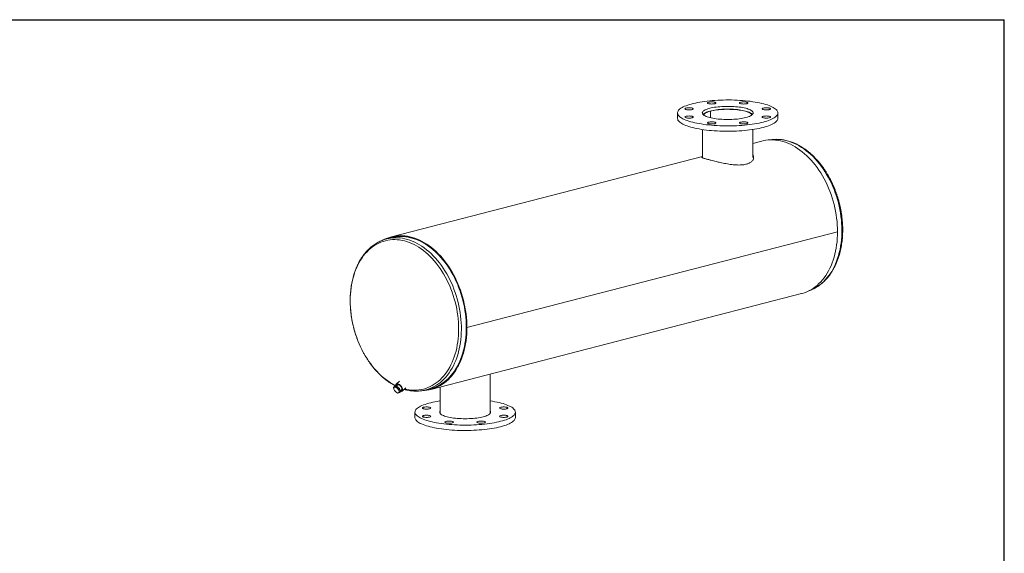
# Model space of a CAD drawing. Units: inches. Extents: x 0.5 to 10.5, y 0.5 to 7.9.
# Drawn here: x 5 to 10.5, y 4.9 to 7.9 of the extents above; entities that cross this region are included whole.
import ezdxf

# ---------------------------------------------------------------- set-up
doc = ezdxf.new("R2010")
doc.units = ezdxf.units.IN
doc.header["$MEASUREMENT"] = 0
doc.layers.add('FORMAT', color=7, linetype='Continuous')

msp = doc.modelspace()

# ---------------------------------------------------------------- linework, layer by layer
at = {"color": 7, "linetype": 'Continuous', "lineweight": 15}
for p, q in [((8.668658, 7.351788), (8.668658, 7.321603)), ((8.853343, 7.361688), (8.850471, 7.362432)), ((8.850688, 7.362376), (8.850688, 7.362488)), ((8.850688, 7.362488), (8.853554, 7.361743)), ((8.853343, 7.324638), (8.853343, 7.361688)), ((8.853554, 7.324588), (8.853554, 7.361743)), ((9.231158, 7.321603), (9.231158, 7.351788)), ((8.809283, 7.258563), (8.809283, 7.10221)), ((9.090533, 7.10221), (9.090533, 7.258563)), ((9.141847, 7.19413), (9.090533, 7.180849)), ((8.809283, 7.108056), (7.06472, 6.65653)), ((8.84769, 7.08837), (8.847709, 7.088365)), ((8.847709, 7.088365), (8.847736, 7.088358)), ((9.565298, 6.685175), (7.488172, 6.147575)), ((9.565298, 6.685114), (7.488172, 6.147514)), ((9.565298, 6.685114), (9.56518, 6.685144)), ((7.06589, 6.652011), (7.038086, 6.644814)), ((7.286303, 5.800403), (9.363429, 6.338003)), ((7.484871, 6.148429), (7.488172, 6.147575)), ((7.488172, 6.147514), (7.484871, 6.148369)), ((7.618867, 5.666843), (7.618867, 5.886477)), ((7.077103, 5.811965), (7.08201, 5.816345)), ((7.082525, 5.812811), (7.077103, 5.811965)), ((7.077103, 5.811965), (7.078622, 5.802693)), ((7.078622, 5.802693), (7.081553, 5.794681)), ((7.081553, 5.794681), (7.089199, 5.786885)), ((7.094265, 5.819296), (7.08201, 5.816345)), ((7.089358, 5.814917), (7.082525, 5.812811)), ((7.089358, 5.814917), (7.094265, 5.819296)), ((7.097005, 5.807121), (7.089358, 5.814917)), ((7.100277, 5.826966), (7.090728, 5.818444)), ((7.109967, 5.846819), (7.091467, 5.830308)), ((7.110969, 5.804963), (7.094265, 5.819296)), ((7.106062, 5.800584), (7.097005, 5.807121)), ((7.106062, 5.800584), (7.110969, 5.804963)), ((7.107581, 5.791312), (7.106062, 5.800584)), ((7.115419, 5.787679), (7.110969, 5.804963)), ((7.11423, 5.792298), (7.123686, 5.800737)), ((7.126008, 5.791605), (7.145647, 5.809132)), ((7.257328, 5.797726), (7.285133, 5.804923)), ((7.337617, 5.813684), (7.337617, 5.666843)), ((7.089199, 5.786885), (7.098257, 5.780348)), ((7.098257, 5.780348), (7.103679, 5.781194)), ((7.103679, 5.781194), (7.110512, 5.783299)), ((7.110512, 5.783299), (7.107581, 5.791312)), ((7.110512, 5.783299), (7.115419, 5.787679)), ((7.196992, 5.67293), (7.196992, 5.642745)), ((7.759492, 5.642745), (7.759492, 5.67293))]:
    msp.add_line(p, q, dxfattribs=at)
at = {"color": 7, "linetype": 'Continuous', "lineweight": 15, "flags": 128}
for points in [[(9.148781, 7.300316), (9.159526, 7.303256), (9.169623, 7.306346), (9.179041, 7.309577), (9.187751, 7.312938), (9.195726, 7.316419), (9.20294, 7.320009), (9.209373, 7.323698), (9.215004, 7.327474), (9.219815, 7.331324), (9.223792, 7.335238), (9.226922, 7.339203), (9.229197, 7.343207), (9.230608, 7.347238), (9.231151, 7.351282), (9.230825, 7.355328), (9.22963, 7.359364), (9.227572, 7.363375), (9.224654, 7.367351), (9.220888, 7.371279), (9.216284, 7.375147), (9.210857, 7.378942), (9.204623, 7.382654), (9.197602, 7.38627), (9.189815, 7.389779), (9.181286, 7.393171), (9.172043, 7.396435), (9.162113, 7.399562), (9.151527, 7.40254), (9.140317, 7.405362), (9.12852, 7.408018), (9.11617, 7.4105), (9.103306, 7.412801), (9.089968, 7.414913), (9.076197, 7.41683), (9.062036, 7.418546), (9.047528, 7.420056), (9.032719, 7.421354), (9.017653, 7.422438), (9.002378, 7.423303), (8.986941, 7.423947), (8.97139, 7.424368), (8.955772, 7.424565), (8.940136, 7.424537), (8.92453, 7.424284), (8.909002, 7.423807), (8.893601, 7.423107), (8.878374, 7.422187), (8.863368, 7.42105), (8.84863, 7.419698), (8.834205, 7.418136), (8.820137, 7.416369), (8.806471, 7.414403), (8.793247, 7.412243), (8.780508, 7.409896), (8.768293, 7.40737), (8.756639, 7.404672), (8.745582, 7.40181), (8.735157, 7.398794), (8.725396, 7.395632), (8.716329, 7.392335), (8.707983, 7.388912), (8.700386, 7.385375), (8.693559, 7.381734), (8.687525, 7.378001), (8.682302, 7.374186), (8.677907, 7.370302), (8.674352, 7.366361), (8.671648, 7.362375), (8.669805, 7.358357), (8.668827, 7.354317), (8.668719, 7.350271), (8.669479, 7.346228), (8.671106, 7.342203), (8.673595, 7.338208), (8.676939, 7.334254), (8.681125, 7.330355), (8.686143, 7.326522), (8.691976, 7.322767), (8.698606, 7.319102), (8.706013, 7.315538), (8.714174, 7.312086), (8.723063, 7.308756), (8.732654, 7.30556), (8.742916, 7.302507), (8.753817, 7.299605), (8.765325, 7.296866), (8.777404, 7.294295), (8.790016, 7.291903), (8.803122, 7.289696), (8.816681, 7.28768), (8.830653, 7.285863), (8.844993, 7.28425), (8.859657, 7.282845), (8.8746, 7.281653), (8.889776, 7.280679), (8.905138, 7.279924), (8.920639, 7.279391), (8.936229, 7.279082), (8.951862, 7.278997), (8.967489, 7.279138), (8.983062, 7.279503), (8.998532, 7.280092), (9.013852, 7.280902), (9.028974, 7.281931), (9.043852, 7.283176), (9.05844, 7.284634), (9.072692, 7.286299), (9.086564, 7.288166), (9.100014, 7.29023), (9.113, 7.292484), (9.125482, 7.294922), (9.137422, 7.297535), (9.148781, 7.300316)], [(8.876789, 7.412121), (8.873237, 7.412875), (8.869185, 7.413436), (8.864789, 7.413781), (8.860216, 7.413898), (8.855644, 7.413781), (8.851247, 7.413436), (8.847195, 7.412875), (8.843643, 7.412121), (8.840729, 7.411202), (8.838563, 7.410153), (8.837229, 7.409015), (8.836779, 7.407831), (8.837229, 7.406648), (8.838563, 7.40551), (8.840729, 7.404461), (8.843643, 7.403542), (8.847195, 7.402788), (8.851247, 7.402227), (8.855644, 7.401882), (8.860216, 7.401765), (8.864789, 7.401882), (8.869185, 7.402227), (8.873237, 7.402788), (8.876789, 7.403542), (8.879704, 7.404461), (8.88187, 7.40551), (8.883203, 7.406648), (8.883654, 7.407831), (8.883203, 7.409015), (8.88187, 7.410153), (8.879704, 7.411202), (8.876789, 7.412121)], [(9.063037, 7.407831), (9.062586, 7.409015), (9.061252, 7.410153), (9.059087, 7.411202), (9.056172, 7.412121), (9.05262, 7.412875), (9.048568, 7.413436), (9.044171, 7.413781), (9.039599, 7.413898), (9.035027, 7.413781), (9.03063, 7.413436), (9.026578, 7.412875), (9.023026, 7.412121), (9.020111, 7.411202), (9.017946, 7.410153), (9.016612, 7.409015), (9.016162, 7.407831), (9.016612, 7.406648), (9.017946, 7.40551), (9.020111, 7.404461), (9.023026, 7.403542), (9.026578, 7.402788), (9.03063, 7.402227), (9.035027, 7.401882), (9.039599, 7.401765), (9.044171, 7.401882), (9.048568, 7.402227), (9.05262, 7.402788), (9.056172, 7.403542), (9.059087, 7.404461), (9.061252, 7.40551), (9.062586, 7.406648), (9.063037, 7.407831)], [(8.733373, 7.381068), (8.728801, 7.380952), (8.724404, 7.380606), (8.720352, 7.380046), (8.716801, 7.379291), (8.713886, 7.378372), (8.71172, 7.377323), (8.710386, 7.376186), (8.709936, 7.375002), (8.710386, 7.373819), (8.71172, 7.372681), (8.713886, 7.371632), (8.716801, 7.370713), (8.720352, 7.369958), (8.724404, 7.369398), (8.728801, 7.369053), (8.733373, 7.368936), (8.737946, 7.369053), (8.742342, 7.369398), (8.746395, 7.369958), (8.749946, 7.370713), (8.752861, 7.371632), (8.755027, 7.372681), (8.75636, 7.373819), (8.756811, 7.375002), (8.75636, 7.376186), (8.755027, 7.377323), (8.752861, 7.378372), (8.749946, 7.379291), (8.746395, 7.380046), (8.742342, 7.380606), (8.737946, 7.380952), (8.733373, 7.381068)], [(9.050726, 7.325695), (9.058325, 7.327822), (9.065256, 7.330098), (9.071475, 7.332507), (9.076946, 7.335035), (9.081633, 7.337666), (9.085507, 7.340385), (9.088546, 7.343174), (9.09073, 7.346016), (9.092046, 7.348893), (9.092486, 7.351788), (9.092046, 7.354684), (9.09073, 7.357561), (9.088546, 7.360403), (9.085507, 7.363192), (9.081633, 7.36591), (9.076946, 7.368541), (9.071475, 7.371069), (9.065256, 7.373479), (9.058325, 7.375754), (9.050726, 7.377882), (9.042505, 7.379849), (9.033713, 7.381643), (9.024404, 7.383252), (9.014637, 7.384668), (9.00447, 7.385881), (8.993967, 7.386884), (8.983192, 7.387671), (8.972212, 7.388236), (8.961094, 7.388576), (8.949908, 7.38869), (8.938721, 7.388576), (8.927603, 7.388236), (8.916623, 7.387671), (8.905849, 7.386884), (8.895345, 7.385881), (8.885178, 7.384668), (8.875411, 7.383252), (8.866102, 7.381643), (8.857311, 7.379849), (8.84909, 7.377882), (8.84149, 7.375754), (8.834559, 7.373479), (8.82834, 7.371069), (8.82287, 7.368541), (8.818183, 7.36591), (8.814308, 7.363192), (8.811269, 7.360403), (8.809085, 7.357561), (8.807769, 7.354684), (8.807329, 7.351788), (8.807769, 7.348893), (8.809085, 7.346016), (8.811269, 7.343174), (8.814308, 7.340385), (8.818183, 7.337666), (8.82287, 7.335035), (8.82834, 7.332507), (8.834559, 7.330098), (8.84149, 7.327822), (8.84909, 7.325695), (8.857311, 7.323728), (8.866102, 7.321934), (8.875411, 7.320324), (8.885178, 7.318908), (8.895345, 7.317695), (8.905849, 7.316692), (8.916623, 7.315906), (8.927603, 7.315341), (8.938721, 7.315), (8.949908, 7.314886), (8.961094, 7.315), (8.972212, 7.315341), (8.983192, 7.315906), (8.993967, 7.316692), (9.00447, 7.317695), (9.014637, 7.318908), (9.024404, 7.320324), (9.033713, 7.321934), (9.042505, 7.323728), (9.050726, 7.325695)], [(8.850471, 7.362432), (8.842978, 7.360334), (8.836144, 7.358091), (8.830011, 7.355715), (8.824617, 7.353223), (8.819994, 7.350629), (8.816172, 7.347948), (8.813174, 7.345199), (8.811418, 7.343014)], [(8.814145, 7.340515), (8.814865, 7.341955), (8.816906, 7.344714), (8.819786, 7.347423), (8.823489, 7.350064), (8.827991, 7.35262), (8.833263, 7.355076), (8.839271, 7.357416), (8.845979, 7.359624), (8.853343, 7.361688)], [(9.088397, 7.343014), (9.086694, 7.345141), (9.083714, 7.347892), (9.079909, 7.350574), (9.075303, 7.35317), (9.069924, 7.355664), (9.063806, 7.358042), (9.056987, 7.360289), (9.049507, 7.36239), (9.041414, 7.364332), (9.032757, 7.366105), (9.02359, 7.367696), (9.013969, 7.369096), (9.003953, 7.370297), (8.993604, 7.37129), (8.982986, 7.372071), (8.972164, 7.372633), (8.961205, 7.372974), (8.950176, 7.373092), (8.939146, 7.372985), (8.928182, 7.372655), (8.917352, 7.372103), (8.906722, 7.371333), (8.896359, 7.37035), (8.886325, 7.369159), (8.876683, 7.367769), (8.867492, 7.366186), (8.85881, 7.364423), (8.850688, 7.362488)], [(8.853554, 7.361743), (8.861545, 7.363644), (8.870093, 7.365376), (8.879146, 7.366926), (8.888647, 7.368285), (8.898534, 7.369444), (8.908745, 7.370397), (8.919217, 7.371137), (8.929883, 7.371659), (8.940675, 7.37196), (8.951525, 7.372038), (8.962366, 7.371893), (8.973127, 7.371526), (8.983742, 7.370939), (8.994143, 7.370135), (9.004265, 7.36912), (9.014043, 7.3679), (9.023416, 7.366483), (9.032325, 7.364878), (9.040713, 7.363095), (9.048527, 7.361145), (9.055718, 7.35904), (9.06224, 7.356795), (9.068053, 7.354422), (9.07312, 7.351938), (9.077408, 7.349357), (9.08089, 7.346696), (9.083545, 7.343972), (9.085356, 7.341202), (9.08567, 7.340515)], [(9.183015, 7.370713), (9.185929, 7.371632), (9.188095, 7.372681), (9.189429, 7.373819), (9.189879, 7.375002), (9.189429, 7.376186), (9.188095, 7.377323), (9.185929, 7.378372), (9.183015, 7.379291), (9.179463, 7.380046), (9.175411, 7.380606), (9.171014, 7.380952), (9.166442, 7.381068), (9.161869, 7.380952), (9.157473, 7.380606), (9.153421, 7.380046), (9.149869, 7.379291), (9.146954, 7.378372), (9.144788, 7.377323), (9.143455, 7.376186), (9.143004, 7.375002), (9.143455, 7.373819), (9.144788, 7.372681), (9.146954, 7.371632), (9.149869, 7.370713), (9.153421, 7.369958), (9.157473, 7.369398), (9.161869, 7.369053), (9.166442, 7.368936), (9.171014, 7.369053), (9.175411, 7.369398), (9.179463, 7.369958), (9.183015, 7.370713)], [(8.668658, 7.321603), (8.668719, 7.320085), (8.669479, 7.316043), (8.671106, 7.312018), (8.673595, 7.308023), (8.676939, 7.304069), (8.681125, 7.30017), (8.686143, 7.296337), (8.691976, 7.292582), (8.698606, 7.288917), (8.706013, 7.285353), (8.714174, 7.281901), (8.723063, 7.278571), (8.732654, 7.275375), (8.742916, 7.272321), (8.753817, 7.26942), (8.765325, 7.26668), (8.777404, 7.26411), (8.790016, 7.261718), (8.803122, 7.259511), (8.816681, 7.257495), (8.830653, 7.255678), (8.844993, 7.254064), (8.859657, 7.25266), (8.8746, 7.251468), (8.889776, 7.250493), (8.905138, 7.249738), (8.920639, 7.249205), (8.936229, 7.248896), (8.951862, 7.248812), (8.967489, 7.248953), (8.983062, 7.249318), (8.998532, 7.249906), (9.013852, 7.250717), (9.028974, 7.251746), (9.043852, 7.252991), (9.05844, 7.254448), (9.072692, 7.256113), (9.086564, 7.257981), (9.100014, 7.260045), (9.113, 7.262299), (9.125482, 7.264736), (9.137422, 7.26735), (9.148781, 7.270131)], [(8.716801, 7.332864), (8.713886, 7.331945), (8.71172, 7.330896), (8.710386, 7.329758), (8.709936, 7.328574), (8.710386, 7.327391), (8.71172, 7.326253), (8.713886, 7.325204), (8.716801, 7.324285), (8.720352, 7.323531), (8.724404, 7.32297), (8.728801, 7.322625), (8.733373, 7.322508), (8.737946, 7.322625), (8.742342, 7.32297), (8.746395, 7.323531), (8.749946, 7.324285), (8.752861, 7.325204), (8.755027, 7.326253), (8.75636, 7.327391), (8.756811, 7.328574), (8.75636, 7.329758), (8.755027, 7.330896), (8.752861, 7.331945), (8.749946, 7.332864), (8.746395, 7.333618), (8.742342, 7.334179), (8.737946, 7.334524), (8.733373, 7.33464), (8.728801, 7.334524), (8.724404, 7.334179), (8.720352, 7.333618), (8.716801, 7.332864)], [(8.836779, 7.295745), (8.837229, 7.294562), (8.838563, 7.293424), (8.840729, 7.292375), (8.843643, 7.291456), (8.847195, 7.290701), (8.851247, 7.290141), (8.855644, 7.289796), (8.860216, 7.289679), (8.864789, 7.289796), (8.869185, 7.290141), (8.873237, 7.290701), (8.876789, 7.291456), (8.879704, 7.292375), (8.88187, 7.293424), (8.883203, 7.294562), (8.883654, 7.295745), (8.883203, 7.296928), (8.88187, 7.298066), (8.879704, 7.299115), (8.876789, 7.300034), (8.873237, 7.300789), (8.869185, 7.301349), (8.864789, 7.301695), (8.860216, 7.301811), (8.855644, 7.301695), (8.851247, 7.301349), (8.847195, 7.300789), (8.843643, 7.300034), (8.840729, 7.299115), (8.838563, 7.298066), (8.837229, 7.296928), (8.836779, 7.295745)], [(9.023026, 7.291456), (9.026578, 7.290701), (9.03063, 7.290141), (9.035027, 7.289796), (9.039599, 7.289679), (9.044171, 7.289796), (9.048568, 7.290141), (9.05262, 7.290701), (9.056172, 7.291456), (9.059087, 7.292375), (9.061252, 7.293424), (9.062586, 7.294562), (9.063037, 7.295745), (9.062586, 7.296928), (9.061252, 7.298066), (9.059087, 7.299115), (9.056172, 7.300034), (9.05262, 7.300789), (9.048568, 7.301349), (9.044171, 7.301695), (9.039599, 7.301811), (9.035027, 7.301695), (9.03063, 7.301349), (9.026578, 7.300789), (9.023026, 7.300034), (9.020111, 7.299115), (9.017946, 7.298066), (9.016612, 7.296928), (9.016162, 7.295745), (9.016612, 7.294562), (9.017946, 7.293424), (9.020111, 7.292375), (9.023026, 7.291456)], [(9.166442, 7.322508), (9.171014, 7.322625), (9.175411, 7.32297), (9.179463, 7.323531), (9.183015, 7.324285), (9.185929, 7.325204), (9.188095, 7.326253), (9.189429, 7.327391), (9.189879, 7.328574), (9.189429, 7.329758), (9.188095, 7.330896), (9.185929, 7.331945), (9.183015, 7.332864), (9.179463, 7.333618), (9.175411, 7.334179), (9.171014, 7.334524), (9.166442, 7.33464), (9.161869, 7.334524), (9.157473, 7.334179), (9.153421, 7.333618), (9.149869, 7.332864), (9.146954, 7.331945), (9.144788, 7.330896), (9.143455, 7.329758), (9.143004, 7.328574), (9.143455, 7.327391), (9.144788, 7.326253), (9.146954, 7.325204), (9.149869, 7.324285), (9.153421, 7.323531), (9.157473, 7.32297), (9.161869, 7.322625), (9.166442, 7.322508)], [(9.148781, 7.270131), (9.159526, 7.273071), (9.169623, 7.276161), (9.179041, 7.279392), (9.187751, 7.282753), (9.195726, 7.286234), (9.20294, 7.289824), (9.209373, 7.293513), (9.215004, 7.297288), (9.219815, 7.301139), (9.223792, 7.305053), (9.226922, 7.309018), (9.229197, 7.313022), (9.230608, 7.317053), (9.231151, 7.321097), (9.231158, 7.321603)], [(9.565298, 6.685175), (9.564991, 6.704146), (9.564073, 6.723238), (9.562545, 6.742414), (9.56041, 6.761637), (9.557673, 6.780868), (9.554339, 6.80007), (9.550414, 6.819206), (9.545906, 6.838237), (9.540825, 6.857128), (9.535179, 6.87584), (9.52898, 6.894337), (9.52224, 6.912583), (9.514972, 6.930543), (9.507191, 6.94818), (9.498912, 6.965461), (9.490151, 6.982351), (9.480924, 6.998819), (9.471251, 7.01483), (9.46115, 7.030355), (9.450641, 7.045362), (9.439744, 7.059823), (9.428481, 7.073709), (9.416873, 7.086992), (9.404945, 7.099647), (9.392718, 7.11165), (9.380216, 7.122975), (9.367466, 7.133602), (9.35449, 7.14351), (9.341315, 7.152679), (9.327966, 7.161091), (9.31447, 7.16873), (9.300853, 7.175581), (9.287142, 7.18163), (9.273363, 7.186865), (9.259543, 7.191277), (9.24571, 7.194857), (9.23189, 7.197597), (9.218112, 7.199493), (9.2044, 7.20054), (9.190783, 7.200737), (9.177287, 7.200082), (9.163939, 7.198579), (9.150764, 7.196228), (9.141847, 7.19413)], [(9.363429, 6.338003), (9.367466, 6.339091), (9.380216, 6.343118), (9.392718, 6.347973), (9.404945, 6.353646), (9.416873, 6.360127), (9.428481, 6.367402), (9.439744, 6.375457), (9.450641, 6.384277), (9.46115, 6.393844), (9.471251, 6.40414), (9.480924, 6.415145), (9.490151, 6.426836), (9.498912, 6.439191), (9.507191, 6.452187), (9.514972, 6.465796), (9.52224, 6.479993), (9.52898, 6.494751), (9.535179, 6.510039), (9.540825, 6.525829), (9.545906, 6.542089), (9.550414, 6.558787), (9.554339, 6.575891), (9.557673, 6.593367), (9.56041, 6.611182), (9.562545, 6.629299), (9.564073, 6.647684), (9.564991, 6.666301), (9.565298, 6.685114)], [(7.488172, 6.147575), (7.487865, 6.166546), (7.486947, 6.185638), (7.485419, 6.204814), (7.483284, 6.224037), (7.480547, 6.243268), (7.477213, 6.26247), (7.473288, 6.281606), (7.46878, 6.300638), (7.463698, 6.319528), (7.458053, 6.33824), (7.451854, 6.356737), (7.445114, 6.374983), (7.437846, 6.392943), (7.430065, 6.41058), (7.421786, 6.427861), (7.413024, 6.444752), (7.403798, 6.461219), (7.394125, 6.47723), (7.384024, 6.492755), (7.373514, 6.507763), (7.362618, 6.522223), (7.351354, 6.536109), (7.339747, 6.549392), (7.327818, 6.562047), (7.315591, 6.57405), (7.30309, 6.585375), (7.290339, 6.596003), (7.277364, 6.60591), (7.264189, 6.615079), (7.25084, 6.623491), (7.237344, 6.63113), (7.223727, 6.637981), (7.210015, 6.64403), (7.196236, 6.649266), (7.182417, 6.653678), (7.168584, 6.657257), (7.154764, 6.659997), (7.140985, 6.661893), (7.127274, 6.66294), (7.113657, 6.663137), (7.100161, 6.662483), (7.086813, 6.660979), (7.073638, 6.658628), (7.060663, 6.655436), (7.047912, 6.651408), (7.035412, 6.646552), (7.023185, 6.640877), (7.022292, 6.640425)], [(7.250578, 5.796101), (7.255012, 5.796505), (7.26833, 5.798296), (7.281464, 5.800939), (7.294388, 5.804429), (7.307077, 5.808757), (7.319505, 5.813917), (7.331649, 5.819898), (7.343483, 5.826687), (7.354985, 5.834272), (7.366131, 5.842637), (7.3769, 5.851766), (7.38727, 5.86164), (7.397221, 5.872241), (7.406733, 5.883548), (7.415788, 5.895537), (7.424366, 5.908185), (7.432452, 5.921467), (7.44003, 5.935357), (7.447083, 5.949828), (7.453599, 5.96485), (7.459565, 5.980394), (7.464968, 5.996429), (7.469798, 6.012923), (7.474045, 6.029845), (7.477701, 6.047159), (7.48076, 6.064832), (7.483213, 6.08283), (7.485058, 6.101115), (7.48629, 6.119653), (7.486906, 6.138406), (7.486906, 6.157338), (7.48629, 6.17641), (7.485058, 6.195585), (7.483213, 6.214826), (7.48076, 6.234093), (7.477701, 6.25335), (7.474045, 6.272557), (7.469798, 6.291676), (7.464968, 6.310671), (7.459565, 6.329503), (7.453599, 6.348135), (7.447083, 6.36653), (7.44003, 6.384651), (7.432452, 6.402464), (7.424366, 6.419932), (7.415788, 6.437021), (7.406733, 6.453697), (7.397221, 6.469927), (7.38727, 6.485679), (7.3769, 6.500922), (7.366131, 6.515625), (7.354985, 6.52976), (7.343483, 6.543298), (7.331649, 6.556213), (7.319505, 6.56848), (7.307077, 6.580073), (7.294388, 6.59097), (7.281464, 6.601149), (7.26833, 6.610591), (7.255012, 6.619276), (7.241537, 6.627187), (7.227931, 6.634309), (7.214221, 6.640628), (7.200435, 6.64613), (7.186599, 6.650806), (7.172742, 6.654645), (7.15889, 6.657641), (7.145071, 6.659787), (7.131312, 6.661079), (7.11764, 6.661515), (7.104083, 6.661093), (7.090668, 6.659815), (7.077421, 6.657683), (7.064367, 6.654701), (7.051534, 6.650875), (7.038946, 6.646213), (7.031395, 6.642961)], [(7.285133, 5.804923), (7.293582, 5.807305), (7.306185, 5.811604), (7.318529, 5.816729), (7.33059, 5.822669), (7.342344, 5.829412), (7.353767, 5.836945), (7.364838, 5.845253), (7.375534, 5.854321), (7.385834, 5.864128), (7.395718, 5.874657), (7.405165, 5.885887), (7.414158, 5.897795), (7.422679, 5.910357), (7.43071, 5.92355), (7.438236, 5.937345), (7.445241, 5.951718), (7.451713, 5.966638), (7.457638, 5.982076), (7.463005, 5.998003), (7.467802, 6.014385), (7.47202, 6.031192), (7.475652, 6.048389), (7.478689, 6.065942), (7.481126, 6.083817), (7.482958, 6.101979), (7.484182, 6.120391), (7.484794, 6.139017), (7.484794, 6.15782), (7.484182, 6.176763), (7.482958, 6.195808), (7.481126, 6.214918), (7.478689, 6.234055), (7.475652, 6.253181), (7.47202, 6.272258), (7.467802, 6.291248), (7.463005, 6.310114), (7.457638, 6.328818), (7.451713, 6.347323), (7.445241, 6.365593), (7.438236, 6.383592), (7.43071, 6.401284), (7.422679, 6.418633), (7.414158, 6.435606), (7.405165, 6.452169), (7.395718, 6.468289), (7.385834, 6.483934), (7.375534, 6.499074), (7.364838, 6.513677), (7.353767, 6.527716), (7.342344, 6.541163), (7.33059, 6.553991), (7.318529, 6.566174), (7.306185, 6.577688), (7.293582, 6.588511), (7.280745, 6.598622), (7.2677, 6.607999), (7.254473, 6.616625), (7.241089, 6.624483), (7.227575, 6.631557), (7.213959, 6.637832), (7.200266, 6.643297), (7.186524, 6.647941), (7.172761, 6.651755), (7.159002, 6.65473), (7.145277, 6.656861), (7.131611, 6.658145), (7.118033, 6.658578), (7.104568, 6.658159), (7.091243, 6.656889), (7.078086, 6.654772), (7.06589, 6.652011)], [(7.484871, 6.148429), (7.484563, 6.167333), (7.483641, 6.186359), (7.482108, 6.205469), (7.479966, 6.224624), (7.477219, 6.243786), (7.473874, 6.262919), (7.469936, 6.281982), (7.465413, 6.30094), (7.460316, 6.319754), (7.454652, 6.338386), (7.448435, 6.356801), (7.441675, 6.37496), (7.434388, 6.392829), (7.426586, 6.410371), (7.418286, 6.427553), (7.409504, 6.444338), (7.400257, 6.460696), (7.390564, 6.476592), (7.380444, 6.491996), (7.369917, 6.506877), (7.359005, 6.521204), (7.347728, 6.534951), (7.336109, 6.548089), (7.324171, 6.560593), (7.311938, 6.572437), (7.299435, 6.583599), (7.286685, 6.594055), (7.273714, 6.603785), (7.260549, 6.612771), (7.247215, 6.620993), (7.233738, 6.628436), (7.220146, 6.635085), (7.206465, 6.640927), (7.192723, 6.64595), (7.178947, 6.650144), (7.165163, 6.653501), (7.151401, 6.656014), (7.137686, 6.657678), (7.124046, 6.658491), (7.110509, 6.658449), (7.0971, 6.657554), (7.083847, 6.655807), (7.070777, 6.653211), (7.06589, 6.652011)], [(7.240798, 5.793882), (7.25084, 5.794449), (7.264189, 5.795952), (7.277364, 5.798301), (7.290339, 5.801492), (7.30309, 5.805518), (7.315591, 5.810373), (7.327818, 5.816046), (7.339747, 5.822527), (7.351354, 5.829802), (7.362618, 5.837857), (7.373514, 5.846677), (7.384024, 5.856244), (7.394125, 5.86654), (7.403798, 5.877545), (7.413024, 5.889236), (7.421786, 5.901591), (7.430065, 5.914587), (7.437846, 5.928196), (7.445114, 5.942394), (7.451854, 5.957151), (7.458053, 5.972439), (7.463698, 5.988229), (7.46878, 6.004489), (7.473288, 6.021187), (7.477213, 6.038291), (7.480547, 6.055767), (7.483284, 6.073582), (7.485419, 6.091699), (7.486947, 6.110085), (7.487865, 6.128702), (7.488172, 6.147514)], [(7.285133, 5.804923), (7.286685, 5.805331), (7.299435, 5.809188), (7.311938, 5.813877), (7.324171, 5.819389), (7.336109, 5.825713), (7.347728, 5.832837), (7.359005, 5.840746), (7.369917, 5.849425), (7.380444, 5.858857), (7.390564, 5.869022), (7.400257, 5.879901), (7.409504, 5.891472), (7.418286, 5.903712), (7.426586, 5.916597), (7.434388, 5.9301), (7.441675, 5.944197), (7.448435, 5.958857), (7.454652, 5.974053), (7.460316, 5.989754), (7.465413, 6.005929), (7.469936, 6.022546), (7.473874, 6.039571), (7.477219, 6.056972), (7.479966, 6.074713), (7.482108, 6.092759), (7.483641, 6.111075), (7.484563, 6.129624), (7.484871, 6.148369)], [(7.082525, 5.812811), (7.08123, 5.812343), (7.080139, 5.811611), (7.079269, 5.81063), (7.078636, 5.809415), (7.07825, 5.807989), (7.078118, 5.806374), (7.078243, 5.804599), (7.078622, 5.802693)], [(7.114617, 5.790792), (7.11473, 5.790753), (7.118114, 5.789877), (7.121179, 5.789719), (7.123821, 5.790284), (7.125949, 5.791553), (7.127491, 5.793483), (7.128394, 5.796008), (7.128627, 5.799042), (7.128184, 5.802481), (7.127078, 5.80621), (7.125348, 5.8101), (7.123052, 5.814019), (7.120268, 5.817834), (7.117092, 5.821414), (7.113631, 5.824639), (7.110004, 5.827398), (7.106334, 5.829596), (7.102745, 5.83116), (7.099361, 5.832036), (7.096295, 5.832195), (7.093654, 5.831629), (7.091526, 5.83036), (7.089984, 5.82843), (7.089081, 5.825906), (7.088848, 5.822872), (7.089291, 5.819432), (7.089599, 5.818172)], [(7.117198, 5.794947), (7.119248, 5.795132), (7.121298, 5.79603), (7.12276, 5.797626), (7.123567, 5.799846), (7.123681, 5.802585), (7.123096, 5.805715), (7.121839, 5.809091), (7.11997, 5.812554), (7.117575, 5.815942), (7.114767, 5.819097), (7.111678, 5.821871), (7.108451, 5.824135), (7.105237, 5.825783), (7.102187, 5.826737), (7.099443, 5.826954), (7.097134, 5.826423), (7.095367, 5.825168), (7.094226, 5.823249), (7.093789, 5.821176)], [(7.103679, 5.781194), (7.104974, 5.781663), (7.106065, 5.782394), (7.106935, 5.783375), (7.107568, 5.78459), (7.107954, 5.786017), (7.108085, 5.787631), (7.107961, 5.789407), (7.107581, 5.791312)], [(7.677115, 5.621458), (7.665756, 5.618677), (7.653816, 5.616064), (7.641334, 5.613626), (7.628348, 5.611372), (7.614898, 5.609308), (7.601026, 5.607441), (7.586774, 5.605776), (7.572186, 5.604318), (7.557308, 5.603073), (7.542186, 5.602044), (7.526866, 5.601234), (7.511396, 5.600645), (7.495823, 5.60028), (7.480196, 5.600139), (7.464563, 5.600224), (7.448973, 5.600533), (7.433472, 5.601066), (7.41811, 5.601821), (7.402934, 5.602795), (7.387991, 5.603987), (7.373327, 5.605392), (7.358987, 5.607005), (7.345015, 5.608822), (7.331456, 5.610838), (7.31835, 5.613045), (7.305738, 5.615437), (7.293659, 5.618008), (7.282151, 5.620747), (7.27125, 5.623649), (7.260988, 5.626702), (7.251397, 5.629898), (7.242508, 5.633228), (7.234347, 5.63668), (7.22694, 5.640244), (7.22031, 5.643909), (7.214477, 5.647664), (7.209459, 5.651497), (7.205273, 5.655396), (7.201929, 5.65935), (7.19944, 5.663345), (7.197813, 5.66737), (7.197053, 5.671413), (7.197161, 5.675459), (7.198139, 5.679499), (7.199982, 5.683517), (7.202686, 5.687503), (7.206241, 5.691444), (7.210636, 5.695328), (7.215859, 5.699143), (7.221893, 5.702876), (7.22872, 5.706517), (7.236317, 5.710054), (7.244663, 5.713477), (7.25373, 5.716774), (7.263491, 5.719936), (7.273916, 5.722952), (7.284973, 5.725814), (7.296627, 5.728512), (7.308842, 5.731038), (7.321581, 5.733385), (7.334805, 5.735545), (7.337617, 5.735971)], [(7.245135, 5.691855), (7.24222, 5.692774), (7.240054, 5.693823), (7.23872, 5.694961), (7.23827, 5.696144), (7.23872, 5.697328), (7.240054, 5.698465), (7.24222, 5.699514), (7.245135, 5.700433), (7.248686, 5.701188), (7.252738, 5.701748), (7.257135, 5.702094), (7.261707, 5.70221), (7.26628, 5.702094), (7.270676, 5.701748), (7.274729, 5.701188), (7.27828, 5.700433), (7.281195, 5.699514), (7.283361, 5.698465), (7.284695, 5.697328), (7.285145, 5.696144), (7.284695, 5.694961), (7.283361, 5.693823), (7.281195, 5.692774), (7.27828, 5.691855), (7.274729, 5.6911), (7.270676, 5.69054), (7.26628, 5.690195), (7.261707, 5.690078), (7.257135, 5.690195), (7.252738, 5.69054), (7.248686, 5.6911), (7.245135, 5.691855)], [(7.618867, 5.735971), (7.63164, 5.733943), (7.644504, 5.731642), (7.656854, 5.72916), (7.668651, 5.726504), (7.679861, 5.723682), (7.690447, 5.720704), (7.700377, 5.717577), (7.70962, 5.714313), (7.718149, 5.710921), (7.725936, 5.707412), (7.732957, 5.703796), (7.739191, 5.700084), (7.744618, 5.696289), (7.749222, 5.692421), (7.752988, 5.688493), (7.755906, 5.684517), (7.757964, 5.680506), (7.759159, 5.67647), (7.759485, 5.672424), (7.758942, 5.66838), (7.757531, 5.664349), (7.755256, 5.660345), (7.752126, 5.65638), (7.748149, 5.652466), (7.743338, 5.648616), (7.737707, 5.64484), (7.731274, 5.641151), (7.72406, 5.637561), (7.716085, 5.63408), (7.707375, 5.630719), (7.697957, 5.627488), (7.68786, 5.624398), (7.677115, 5.621458)], [(7.694776, 5.70221), (7.699348, 5.702094), (7.703745, 5.701748), (7.707797, 5.701188), (7.711349, 5.700433), (7.714263, 5.699514), (7.716429, 5.698465), (7.717763, 5.697328), (7.718213, 5.696144), (7.717763, 5.694961), (7.716429, 5.693823), (7.714263, 5.692774), (7.711349, 5.691855), (7.707797, 5.6911), (7.703745, 5.69054), (7.699348, 5.690195), (7.694776, 5.690078), (7.690203, 5.690195), (7.685807, 5.69054), (7.681755, 5.6911), (7.678203, 5.691855), (7.675288, 5.692774), (7.673122, 5.693823), (7.671789, 5.694961), (7.671338, 5.696144), (7.671789, 5.697328), (7.673122, 5.698465), (7.675288, 5.699514), (7.678203, 5.700433), (7.681755, 5.701188), (7.685807, 5.701748), (7.690203, 5.702094), (7.694776, 5.70221)], [(7.677115, 5.591273), (7.665756, 5.588492), (7.653816, 5.585878), (7.641334, 5.583441), (7.628348, 5.581187), (7.614898, 5.579123), (7.601026, 5.577255), (7.586774, 5.57559), (7.572186, 5.574133), (7.557308, 5.572888), (7.542186, 5.571859), (7.526866, 5.571048), (7.511396, 5.57046), (7.495823, 5.570095), (7.480196, 5.569954), (7.464563, 5.570038), (7.448973, 5.570347), (7.433472, 5.57088), (7.41811, 5.571635), (7.402934, 5.57261), (7.387991, 5.573802), (7.373327, 5.575206), (7.358987, 5.57682), (7.345015, 5.578637), (7.331456, 5.580653), (7.31835, 5.58286), (7.305738, 5.585252), (7.293659, 5.587822), (7.282151, 5.590562), (7.27125, 5.593463), (7.260988, 5.596517), (7.251397, 5.599713), (7.242508, 5.603043), (7.234347, 5.606495), (7.22694, 5.610059), (7.22031, 5.613724), (7.214477, 5.617479), (7.209459, 5.621312), (7.205273, 5.625211), (7.201929, 5.629165), (7.19944, 5.63316), (7.197813, 5.637185), (7.197053, 5.641227), (7.196992, 5.642745)], [(7.261707, 5.64365), (7.257135, 5.643767), (7.252738, 5.644112), (7.248686, 5.644673), (7.245135, 5.645427), (7.24222, 5.646346), (7.240054, 5.647395), (7.23872, 5.648533), (7.23827, 5.649716), (7.23872, 5.6509), (7.240054, 5.652038), (7.24222, 5.653087), (7.245135, 5.654006), (7.248686, 5.65476), (7.252738, 5.655321), (7.257135, 5.655666), (7.261707, 5.655782), (7.26628, 5.655666), (7.270676, 5.655321), (7.274729, 5.65476), (7.27828, 5.654006), (7.281195, 5.653087), (7.283361, 5.652038), (7.284695, 5.6509), (7.285145, 5.649716), (7.284695, 5.648533), (7.283361, 5.647395), (7.281195, 5.646346), (7.27828, 5.645427), (7.274729, 5.644673), (7.270676, 5.644112), (7.26628, 5.643767), (7.261707, 5.64365)], [(7.57906, 5.646837), (7.570839, 5.64487), (7.562047, 5.643076), (7.552738, 5.641466), (7.542971, 5.64005), (7.532804, 5.638837), (7.522301, 5.637834), (7.511526, 5.637048), (7.500546, 5.636483), (7.489428, 5.636142), (7.478242, 5.636028), (7.467055, 5.636142), (7.455937, 5.636483), (7.444957, 5.637048), (7.434183, 5.637834), (7.423679, 5.638837), (7.413513, 5.64005), (7.403745, 5.641466), (7.394436, 5.643076), (7.385645, 5.64487), (7.377424, 5.646837), (7.369824, 5.648964), (7.362893, 5.65124), (7.356674, 5.653649), (7.351204, 5.656177), (7.346517, 5.658808), (7.342642, 5.661527), (7.339603, 5.664316), (7.337419, 5.667158), (7.336103, 5.670035), (7.335663, 5.67293), (7.336103, 5.675826), (7.337419, 5.678703), (7.337617, 5.679017)], [(7.618867, 5.679017), (7.619064, 5.678703), (7.62038, 5.675826), (7.62082, 5.67293), (7.62038, 5.670035), (7.619064, 5.667158), (7.61688, 5.664316), (7.613841, 5.661527), (7.609967, 5.658808), (7.60528, 5.656177), (7.599809, 5.653649), (7.59359, 5.65124), (7.586659, 5.648964), (7.57906, 5.646837)], [(7.711349, 5.654006), (7.714263, 5.653087), (7.716429, 5.652038), (7.717763, 5.6509), (7.718213, 5.649716), (7.717763, 5.648533), (7.716429, 5.647395), (7.714263, 5.646346), (7.711349, 5.645427), (7.707797, 5.644673), (7.703745, 5.644112), (7.699348, 5.643767), (7.694776, 5.64365), (7.690203, 5.643767), (7.685807, 5.644112), (7.681755, 5.644673), (7.678203, 5.645427), (7.675288, 5.646346), (7.673122, 5.647395), (7.671789, 5.648533), (7.671338, 5.649716), (7.671789, 5.6509), (7.673122, 5.652038), (7.675288, 5.653087), (7.678203, 5.654006), (7.681755, 5.65476), (7.685807, 5.655321), (7.690203, 5.655666), (7.694776, 5.655782), (7.699348, 5.655666), (7.703745, 5.655321), (7.707797, 5.65476), (7.711349, 5.654006)], [(7.759492, 5.642745), (7.759485, 5.642239), (7.758942, 5.638195), (7.757531, 5.634164), (7.755256, 5.63016), (7.752126, 5.626195), (7.748149, 5.622281), (7.743338, 5.61843), (7.737707, 5.614655), (7.731274, 5.610966), (7.72406, 5.607376), (7.716085, 5.603895), (7.707375, 5.600534), (7.697957, 5.597303), (7.68786, 5.594213), (7.677115, 5.591273)], [(7.405123, 5.612598), (7.401571, 5.611843), (7.397519, 5.611283), (7.393123, 5.610938), (7.38855, 5.610821), (7.383978, 5.610938), (7.379581, 5.611283), (7.375529, 5.611843), (7.371977, 5.612598), (7.369063, 5.613517), (7.366897, 5.614566), (7.365563, 5.615704), (7.365113, 5.616887), (7.365563, 5.61807), (7.366897, 5.619208), (7.369063, 5.620257), (7.371977, 5.621176), (7.375529, 5.621931), (7.379581, 5.622491), (7.383978, 5.622837), (7.38855, 5.622953), (7.393123, 5.622837), (7.397519, 5.622491), (7.401571, 5.621931), (7.405123, 5.621176), (7.408038, 5.620257), (7.410204, 5.619208), (7.411537, 5.61807), (7.411988, 5.616887), (7.411537, 5.615704), (7.410204, 5.614566), (7.408038, 5.613517), (7.405123, 5.612598)], [(7.591371, 5.616887), (7.59092, 5.615704), (7.589586, 5.614566), (7.587421, 5.613517), (7.584506, 5.612598), (7.580954, 5.611843), (7.576902, 5.611283), (7.572505, 5.610938), (7.567933, 5.610821), (7.563361, 5.610938), (7.558964, 5.611283), (7.554912, 5.611843), (7.55136, 5.612598), (7.548445, 5.613517), (7.54628, 5.614566), (7.544946, 5.615704), (7.544496, 5.616887), (7.544946, 5.61807), (7.54628, 5.619208), (7.548445, 5.620257), (7.55136, 5.621176), (7.554912, 5.621931), (7.558964, 5.622491), (7.563361, 5.622837), (7.567933, 5.622953), (7.572505, 5.622837), (7.576902, 5.622491), (7.580954, 5.621931), (7.584506, 5.621176), (7.587421, 5.620257), (7.589586, 5.619208), (7.59092, 5.61807), (7.591371, 5.616887)]]:
    msp.add_lwpolyline(points, dxfattribs=at)
at = {"color": 8, "linetype": 'Continuous', "lineweight": 15, "flags": 128}
for points in [[(9.189431, 7.200709), (9.200582, 7.202201), (9.213975, 7.203189), (9.2275, 7.203324), (9.24113, 7.202604), (9.254839, 7.201032), (9.268598, 7.198611), (9.28238, 7.195346), (9.296159, 7.191242), (9.309907, 7.186308), (9.323596, 7.180555), (9.337199, 7.173993), (9.35069, 7.166635), (9.364041, 7.158496)], [(9.364041, 7.158496), (9.377226, 7.149592), (9.39022, 7.139942), (9.402995, 7.129563), (9.415527, 7.118477), (9.42779, 7.106705), (9.439761, 7.094271), (9.451416, 7.0812), (9.462731, 7.067518), (9.473685, 7.053251), (9.484255, 7.038429), (9.49442, 7.02308), (9.50416, 7.007235), (9.513456, 6.990926), (9.52229, 6.974184), (9.530643, 6.957043), (9.538499, 6.939538), (9.545844, 6.921703), (9.552661, 6.903572), (9.558938, 6.885183), (9.564662, 6.866572), (9.569821, 6.847776), (9.574406, 6.828832), (9.578408, 6.809777), (9.581818, 6.79065), (9.584629, 6.771488), (9.586837, 6.75233), (9.588436, 6.733213), (9.589424, 6.714176), (9.589798, 6.695256), (9.589558, 6.676492), (9.588704, 6.657919), (9.587239, 6.639575), (9.585164, 6.621497), (9.582484, 6.60372), (9.579205, 6.586279), (9.575332, 6.56921), (9.570874, 6.552546), (9.565839, 6.53632), (9.560238, 6.520565), (9.554081, 6.505311), (9.547381, 6.490589), (9.540151, 6.476429), (9.532405, 6.462858), (9.524159, 6.449903), (9.515429, 6.43759), (9.506233, 6.425944), (9.496588, 6.414987), (9.486514, 6.404741), (9.476032, 6.395227), (9.46516, 6.386464), (9.453922, 6.378469), (9.44234, 6.371257), (9.430436, 6.364844), (9.418234, 6.359241), (9.40823, 6.355335)], [(7.139379, 5.803538), (7.151708, 5.800761), (7.165308, 5.798494), (7.178852, 5.797073), (7.192315, 5.796501), (7.205669, 5.79678), (7.218886, 5.797908), (7.23194, 5.799885), (7.244806, 5.802704), (7.257456, 5.806362), (7.269867, 5.81085), (7.282011, 5.81616), (7.293866, 5.822281), (7.305408, 5.8292), (7.316612, 5.836903), (7.327457, 5.845376), (7.33792, 5.854601), (7.347981, 5.864559), (7.357619, 5.87523), (7.366815, 5.886594), (7.37555, 5.898626), (7.383808, 5.911303), (7.39157, 5.924599), (7.398822, 5.938488), (7.405548, 5.952941), (7.411737, 5.96793), (7.417374, 5.983423), (7.422448, 5.999391), (7.42695, 6.0158), (7.43087, 6.032619), (7.4342, 6.049812), (7.436935, 6.067345), (7.439067, 6.085184), (7.440593, 6.103291), (7.44151, 6.121631), (7.441816, 6.140167), (7.44151, 6.158861), (7.440593, 6.177675), (7.439067, 6.196573), (7.436935, 6.215515), (7.4342, 6.234464), (7.43087, 6.253381), (7.42695, 6.272228), (7.422448, 6.290968), (7.417374, 6.309563), (7.411737, 6.327974), (7.405548, 6.346166), (7.398822, 6.364101), (7.39157, 6.381744), (7.383808, 6.399058), (7.37555, 6.416009), (7.366815, 6.432563), (7.357619, 6.448687), (7.347981, 6.464347), (7.33792, 6.479513), (7.327457, 6.494154), (7.316612, 6.50824), (7.305408, 6.521744), (7.293866, 6.534637), (7.282011, 6.546894), (7.269867, 6.558491), (7.257456, 6.569403), (7.244806, 6.579609), (7.23194, 6.589088), (7.218886, 6.597822), (7.205669, 6.605793), (7.192315, 6.612984), (7.178852, 6.619381), (7.165308, 6.624971), (7.151708, 6.629743), (7.138081, 6.633688), (7.124454, 6.636797), (7.110855, 6.639065), (7.09731, 6.640485), (7.083847, 6.641057), (7.070494, 6.640778), (7.057277, 6.63965), (7.044222, 6.637674), (7.031357, 6.634854), (7.018706, 6.631196), (7.006296, 6.626708), (6.994151, 6.621398), (6.982296, 6.615277), (6.970755, 6.608358), (6.959551, 6.600655), (6.948706, 6.592182), (6.938243, 6.582957), (6.928182, 6.572999), (6.918543, 6.562328), (6.909347, 6.550964), (6.900612, 6.538932), (6.892355, 6.526255), (6.884593, 6.512959), (6.877341, 6.49907), (6.870614, 6.484617), (6.864426, 6.469629), (6.858789, 6.454135), (6.853714, 6.438167), (6.849213, 6.421758), (6.845292, 6.404939), (6.841962, 6.387746), (6.839228, 6.370213), (6.837096, 6.352374), (6.835569, 6.334267), (6.834653, 6.315927), (6.834347, 6.297391), (6.834653, 6.278697), (6.835569, 6.259883), (6.837096, 6.240985), (6.839228, 6.222043), (6.841962, 6.203094), (6.845292, 6.184177), (6.849213, 6.16533), (6.853714, 6.14659), (6.858789, 6.127996), (6.864426, 6.109584), (6.870614, 6.091392), (6.877341, 6.073457), (6.884593, 6.055815), (6.892355, 6.0385), (6.900612, 6.021549), (6.909347, 6.004995), (6.918543, 5.988871), (6.928182, 5.973211), (6.938243, 5.958045), (6.948706, 5.943404), (6.959551, 5.929318), (6.970755, 5.915814), (6.982296, 5.902921), (6.994151, 5.890664), (7.006296, 5.879068), (7.018706, 5.868155), (7.031357, 5.857949), (7.044222, 5.84847), (7.057277, 5.839736), (7.070494, 5.831766), (7.083847, 5.824575), (7.088892, 5.822078)], [(7.271253, 5.801864), (7.281045, 5.805436), (7.293348, 5.810744), (7.305361, 5.816867), (7.317062, 5.823793), (7.328427, 5.831509), (7.339432, 5.839998), (7.350057, 5.849244), (7.36028, 5.859229), (7.370082, 5.869932), (7.379441, 5.881334), (7.388341, 5.89341), (7.396763, 5.906137), (7.40469, 5.919489), (7.412107, 5.933441), (7.418999, 5.947964), (7.425353, 5.96303), (7.431155, 5.978609), (7.436395, 5.994669), (7.441061, 6.01118), (7.445145, 6.028107), (7.448639, 6.045418), (7.451535, 6.063078), (7.453827, 6.081052), (7.455512, 6.099305), (7.456586, 6.117799), (7.457047, 6.1365), (7.456893, 6.155368), (7.456126, 6.174367), (7.454746, 6.19346), (7.452757, 6.212607), (7.450162, 6.231772), (7.446966, 6.250916), (7.443177, 6.270001), (7.4388, 6.288989), (7.433846, 6.307843), (7.428324, 6.326525), (7.422244, 6.344998), (7.41562, 6.363226), (7.408463, 6.381171), (7.400789, 6.398799), (7.392613, 6.416075), (7.38395, 6.432964), (7.374818, 6.449432), (7.365235, 6.465448), (7.35522, 6.480979), (7.344794, 6.495994), (7.333976, 6.510463), (7.322788, 6.524359), (7.311252, 6.537653), (7.299392, 6.550318), (7.287231, 6.562331), (7.274793, 6.573666), (7.262102, 6.584301), (7.249184, 6.594216), (7.236065, 6.60339), (7.222771, 6.611806), (7.209327, 6.619446), (7.195761, 6.626296), (7.182099, 6.632342), (7.16837, 6.637571), (7.154599, 6.641974), (7.140815, 6.645542), (7.127044, 6.648267), (7.113314, 6.650145), (7.099653, 6.651171), (7.086087, 6.651343), (7.072643, 6.650662), (7.059349, 6.649128), (7.053138, 6.64811)]]:
    msp.add_lwpolyline(points, dxfattribs=at)
at = {"color": 7, "linetype": 'Continuous', "lineweight": 15}
for centre, radius, start, end in [((7.089271, 6.447048), 0.204283, 100.187875, 108.844673), ((7.110432, 5.812533), 0.033296, 197.188059, 230.38113), ((7.083637, 5.794373), 0.018471, 43.638167, 93.449948), ((7.075772, 5.781472), 0.033296, 17.188059, 50.38113), ((7.206144, 5.995485), 0.204275, 280.639036, 288.586186), ((7.102567, 5.799632), 0.018471, 223.638167, 273.449948)]:
    msp.add_arc(centre, radius, start, end, dxfattribs=at)
for points, knots in [([(9.406577, 6.354804), (9.409378, 6.35578), (9.416231, 6.35817), (9.426861, 6.362823), (9.43848, 6.368634), (9.449808, 6.375192), (9.460839, 6.382451), (9.471549, 6.390409), (9.481921, 6.399052), (9.491936, 6.408365), (9.501576, 6.418333), (9.510821, 6.42894), (9.519655, 6.440166), (9.528061, 6.451991), (9.536022, 6.464395), (9.543524, 6.477353), (9.550553, 6.490843), (9.557095, 6.504838), (9.563139, 6.519314), (9.568674, 6.534242), (9.57369, 6.549596), (9.57818, 6.565347), (9.582134, 6.581466), (9.585548, 6.597924), (9.588415, 6.614691), (9.590732, 6.631737), (9.592495, 6.649031), (9.593701, 6.666543), (9.594349, 6.684242), (9.594439, 6.702095), (9.593971, 6.720072), (9.592946, 6.738142), (9.591368, 6.756272), (9.589237, 6.77443), (9.58656, 6.792585), (9.583341, 6.810705), (9.579585, 6.828757), (9.575299, 6.846712), (9.570492, 6.864536), (9.56517, 6.882199), (9.559344, 6.89967), (9.553024, 6.916918), (9.54622, 6.933912), (9.538944, 6.950624), (9.531208, 6.967022), (9.523026, 6.983079), (9.514412, 6.998767), (9.505379, 7.014056), (9.495944, 7.02892), (9.486122, 7.043333), (9.475929, 7.057268), (9.465384, 7.070701), (9.454503, 7.083607), (9.443306, 7.095962), (9.431811, 7.107743), (9.420038, 7.118929), (9.408009, 7.129499), (9.395744, 7.139432), (9.383488, 7.148543), (9.37469, 7.154531), (9.367818, 7.158974), (9.360691, 7.163433), (9.349778, 7.169746), (9.336718, 7.176512), (9.323551, 7.182551), (9.310304, 7.18785), (9.297002, 7.192401), (9.283671, 7.196194), (9.270336, 7.199223), (9.257025, 7.201484), (9.243761, 7.202976), (9.23057, 7.203691), (9.217473, 7.203652), (9.20451, 7.202784), (9.194762, 7.201714), (9.189398, 7.200688), (9.188253, 7.200469)], [0, 0, 0, 0, 0.00950149, 0.02324511, 0.03699785, 0.05076454, 0.06454925, 0.07835516, 0.09218442, 0.1060382, 0.1199167, 0.13381927, 0.14774456, 0.16169072, 0.17565551, 0.18963652, 0.20363129, 0.21763741, 0.23165262, 0.24567486, 0.2597023, 0.27373338, 0.28776674, 0.30180131, 0.31583602, 0.32987018, 0.34390334, 0.35793517, 0.3719655, 0.38599422, 0.40002135, 0.41404694, 0.42807114, 0.4420941, 0.45611604, 0.47013721, 0.48415786, 0.49817827, 0.51219874, 0.52621953, 0.54024086, 0.55426303, 0.56828633, 0.58231103, 0.59633738, 0.6103656, 0.6243959, 0.63842842, 0.65246324, 0.66650041, 0.68053986, 0.69458144, 0.70862487, 0.72266974, 0.73671546, 0.75076098, 0.76480524, 0.77884693, 0.79288449, 0.80616225, 0.80808396, 0.81555087, 0.82956424, 0.84356988, 0.85756108, 0.8715352, 0.88548966, 0.89942215, 0.91333072, 0.92721403, 0.94107148, 0.95490339, 0.96871108, 0.98249694, 0.99626433, 1, 1, 1, 1]), ([(8.809283, 7.106804), (8.808387, 7.106423), (8.806248, 7.105511), (8.804671, 7.104175), (8.804439, 7.102691), (8.806044, 7.101139), (8.80942, 7.099456), (8.814669, 7.097551), (8.821703, 7.095384), (8.829841, 7.093097), (8.838541, 7.090752), (8.84464, 7.089164), (8.84769, 7.08837)], [0, 0, 0, 0, 0.073025314, 0.174371022, 0.281643471, 0.389240876, 0.496506977, 0.606236604, 0.716329076, 0.826033088, 0.91301714, 1, 1, 1, 1]), ([(8.847736, 7.088358), (8.849981, 7.08778), (8.856766, 7.086032), (8.869286, 7.082881), (8.883617, 7.079389), (8.896664, 7.076324), (8.909331, 7.073458), (8.923736, 7.070375), (8.9398, 7.067236), (8.956103, 7.064433), (8.972462, 7.062121), (8.988685, 7.060436), (9.004403, 7.059516), (9.019397, 7.059512), (9.03349, 7.060447), (9.045231, 7.062178), (9.054774, 7.064416), (9.06242, 7.066833), (9.069322, 7.069697), (9.076172, 7.073336), (9.082595, 7.077914), (9.088139, 7.083474), (9.092222, 7.089539), (9.094676, 7.095993), (9.095509, 7.102684), (9.094491, 7.109433), (9.0928, 7.114422), (9.090876, 7.117004), (9.090533, 7.117465)], [0, 0, 0, 0, 0.02457278, 0.0742441, 0.12391821, 0.15582713, 0.18773687, 0.23081186, 0.27402102, 0.31710001, 0.36106022, 0.40516004, 0.44910948, 0.49248432, 0.53600972, 0.57937215, 0.60957378, 0.63977537, 0.6696309, 0.69948731, 0.73976587, 0.78016792, 0.82045744, 0.86242094, 0.90450827, 0.94647518, 0.99043735, 1, 1, 1, 1]), ([(7.022708, 6.640127), (7.021603, 6.639774), (7.016415, 6.638116), (7.00737, 6.634409), (6.995607, 6.628995), (6.984134, 6.622799), (6.972946, 6.615905), (6.962069, 6.608304), (6.95152, 6.600012), (6.941319, 6.591042), (6.931484, 6.581408), (6.922034, 6.571128), (6.912986, 6.560218), (6.904358, 6.548699), (6.896166, 6.53659), (6.888426, 6.523914), (6.881152, 6.510694), (6.874358, 6.496956), (6.868056, 6.482724), (6.862258, 6.468025), (6.856974, 6.452887), (6.852213, 6.437337), (6.847982, 6.421403), (6.844289, 6.405116), (6.84114, 6.388504), (6.83854, 6.371598), (6.836492, 6.354427), (6.834999, 6.337024), (6.834064, 6.319417), (6.833687, 6.30164), (6.833868, 6.283722), (6.834606, 6.265696), (6.8359, 6.247593), (6.837747, 6.229446), (6.840144, 6.211285), (6.843085, 6.193143), (6.846566, 6.175052), (6.85058, 6.157043), (6.85512, 6.139148), (6.860178, 6.121398), (6.865746, 6.103824), (6.871813, 6.086458), (6.87837, 6.06933), (6.885404, 6.052469), (6.892905, 6.035906), (6.900859, 6.019669), (6.909253, 6.003788), (6.918072, 5.988291), (6.927302, 5.973205), (6.936928, 5.958556), (6.946932, 5.944372), (6.957298, 5.930678), (6.968008, 5.917498), (6.979045, 5.904857), (6.990389, 5.892778), (7.002022, 5.881283), (7.013921, 5.870393), (7.026068, 5.86013), (7.03844, 5.850514), (7.051015, 5.841559), (7.063773, 5.8333), (7.076626, 5.825716), (7.08529, 5.82127), (7.089594, 5.819061)], [0, 0, 0, 0, 0.00441281, 0.02071549, 0.0370258, 0.05334981, 0.06969285, 0.08605923, 0.10245216, 0.11887362, 0.13532441, 0.15180427, 0.16831201, 0.1848457, 0.20140289, 0.21798083, 0.23457658, 0.25118726, 0.26781007, 0.28444245, 0.30108209, 0.31772695, 0.33437531, 0.35102573, 0.36767697, 0.38432791, 0.40097792, 0.41762652, 0.43427344, 0.4509185, 0.46756165, 0.48420293, 0.50084246, 0.51748042, 0.53411704, 0.55075259, 0.56738736, 0.58402168, 0.60065588, 0.61729032, 0.63392525, 0.650561, 0.6671979, 0.68383631, 0.70047652, 0.71711883, 0.73376348, 0.75041068, 0.76706058, 0.78371324, 0.80036867, 0.81702672, 0.83368717, 0.85034959, 0.86701341, 0.88367768, 0.90034113, 0.91700236, 0.9336597, 0.95031113, 0.96695434, 0.98358673, 1, 1, 1, 1]), ([(7.136299, 5.800789), (7.138208, 5.800206), (7.140703, 5.799444), (7.143204, 5.798796), (7.143792, 5.798644)], [0, 0, 0, 0, 0.7650624, 1, 1, 1, 1]), ([(7.143792, 5.798644), (7.146184, 5.798047), (7.153013, 5.796343), (7.164283, 5.794122), (7.177573, 5.792227), (7.190805, 5.791112), (7.203951, 5.790772), (7.216993, 5.79118), (7.229885, 5.792441), (7.23866, 5.793609), (7.243078, 5.79457), (7.243304, 5.794619)], [0, 0, 0, 0, 0.0713674, 0.20366359, 0.33577442, 0.46763935, 0.59926594, 0.73067162, 0.86188376, 0.99293883, 1, 1, 1, 1])]:
    msp.add_open_spline(points, degree=3, knots=knots, dxfattribs=at)
at = {"layer": 'FORMAT'}
for p in [(0.499997, 7.875002), (10.499997, 0.500002)]:
    msp.add_line(p, (10.499997, 7.875002), dxfattribs=at)

doc.saveas('drawing.dxf')
